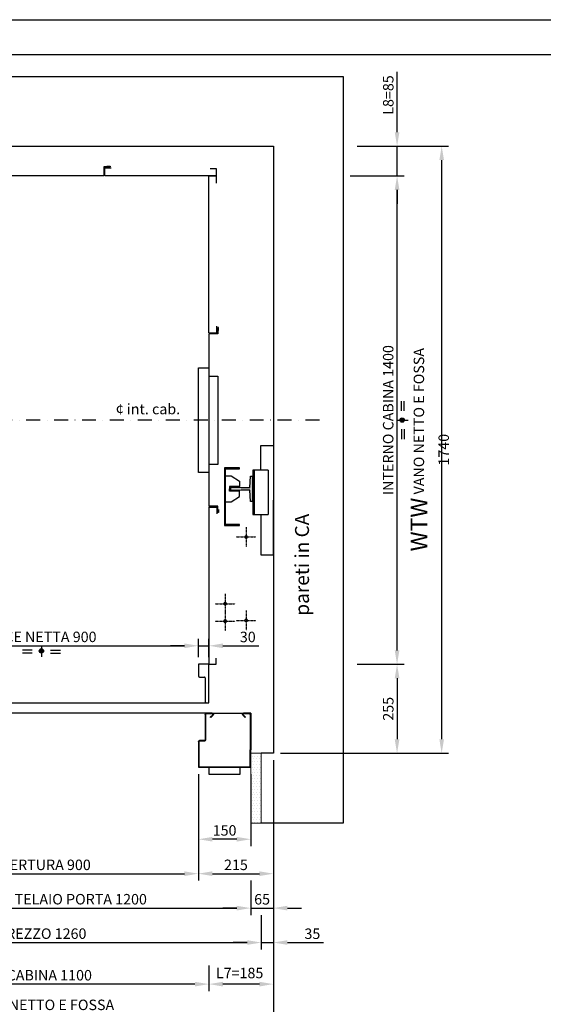
# Model space of a CAD drawing. Units: inches. Extents: x 372 to 6386, y 547 to 4800.
# Drawn here: x 1879 to 3379, y 1978 to 4800 of the extents above; entities that cross this region are included whole.
import ezdxf

# ---------------------------------------------------------------- set-up
doc = ezdxf.new("R2010")
doc.units = ezdxf.units.IN
doc.header["$MEASUREMENT"] = 0
for name, pattern in [('CACHE', [9.525, 6.35, -3.175]), ('CENTRE', [50.8, 31.75, -6.35, 6.35, -6.35]), ('CONTINUA', [0]), ('DASHDOT2', [0.5, 0.25, -0.125, 0, -0.125]), ('TRAZO_Y_PUNTO', [2, 1, -0.5, 0, -0.5])]:
    doc.linetypes.add(name, pattern=pattern)
for name, color, linetype in [('Bottoniera piano', 8, 'Continuous'), ('Porta Cabina PAX', 9, 'Continuous'), ('PrimaP', 9, 'Continuous'), ('Quote', 2, 'Continuous'), ('Testi', 142, 'Continuous')]:
    doc.layers.add(name, color=color, linetype=linetype)
doc.styles.add('QUOTE', font='arial.ttf', dxfattribs={"height": 30})
doc.dimstyles.new('1_10', dxfattribs={"dimtxt": 30, "dimasz": 40, "dimexe": 20, "dimexo": 20, "dimgap": 10, "dimtad": 1, "dimdec": 0, "dimzin": 3, "dimdsep": 46, "dimtxsty": 'QUOTE', "dimcen": 2.5, "dimadec": 0, "dimazin": 0, "dimtfac": 1, "dimtdec": 0, "dimtmove": 0, "dimatfit": 3, "dimfxl": 1, "dimtolj": 1, "dimtzin": 1, "dimarcsym": 0})

# ---------------------------------------------------------------- blocks, each defined once
blk = doc.blocks.new('*D13')
at = {"layer": 'DEFPOINTS', "color": 0, "transparency": 16777216}
for p in [(955.7, 2697.6), (2605.7, 2697.6), (955.7, 1908.4)]:
    blk.add_point(p, dxfattribs=at)
at = {"layer": 'Quote', "color": 0, "lineweight": -2, "transparency": 16777216}
for p, q in [((955.7, 2677.6), (955.7, 1888.4)), ((2605.7, 2677.6), (2605.7, 1888.4)), ((2565.7, 1908.4), (995.7, 1908.4))]:
    blk.add_line(p, q, dxfattribs=at)
at = {"layer": 'Quote', "color": 0, "transparency": 16777216}
for points in [[(995.7, 1915.1), (995.7, 1901.7), (955.7, 1908.4)], [(2565.7, 1915.1), (2565.7, 1901.7), (2605.7, 1908.4)]]:
    blk.add_solid(points, dxfattribs=at)
at = {"layer": 'Quote', "color": 0, "transparency": 16777216, "insert": (1882.3, 1945.6), "char_height": 30, "attachment_point": 5, "style": 'QUOTE'}
blk.add_mtext('\\A1;{\\H1.6x;HW} VANO NETTO E FOSSA 1650 ', dxfattribs=at)
blk = doc.blocks.new('*D15')
at = {"layer": 'DEFPOINTS', "color": 0, "transparency": 16777216}
for p in [(2605.7, 2677.6), (2420.7, 2109), (2420.7, 2036.1)]:
    blk.add_point(p, dxfattribs=at)
at = {"layer": 'Quote', "color": 0, "lineweight": -2, "transparency": 16777216}
for p, q in [((2605.7, 2657.6), (2605.7, 2016.1)), ((2420.7, 2089), (2420.7, 2016.1)), ((2565.7, 2036.1), (2460.7, 2036.1))]:
    blk.add_line(p, q, dxfattribs=at)
at = {"layer": 'Quote', "color": 0, "transparency": 16777216}
for points in [[(2460.7, 2042.7), (2460.7, 2029.4), (2420.7, 2036.1)], [(2565.7, 2042.7), (2565.7, 2029.4), (2605.7, 2036.1)]]:
    blk.add_solid(points, dxfattribs=at)
at = {"layer": 'Quote', "color": 0, "transparency": 16777216, "insert": (2508.8, 2067.9), "char_height": 30, "attachment_point": 5, "style": 'QUOTE'}
blk.add_mtext('\\A1;L7=185', dxfattribs=at)
blk = doc.blocks.new('*D16')
at = {"layer": 'DEFPOINTS', "color": 0, "transparency": 16777216}
for p in [(1320.7, 2149.4), (2420.7, 2109), (1320.7, 2036.1)]:
    blk.add_point(p, dxfattribs=at)
at = {"layer": 'Quote', "color": 0, "lineweight": -2, "transparency": 16777216}
for p, q in [((1320.7, 2129.4), (1320.7, 2016.1)), ((2420.7, 2089), (2420.7, 2016.1)), ((2380.7, 2036.1), (1360.7, 2036.1))]:
    blk.add_line(p, q, dxfattribs=at)
at = {"layer": 'Quote', "color": 0, "transparency": 16777216}
for points in [[(1360.7, 2042.7), (1360.7, 2029.4), (1320.7, 2036.1)], [(2380.7, 2042.7), (2380.7, 2029.4), (2420.7, 2036.1)]]:
    blk.add_solid(points, dxfattribs=at)
at = {"layer": 'Quote', "color": 0, "transparency": 16777216, "insert": (1870.7, 2061.6), "char_height": 30, "attachment_point": 5, "style": 'QUOTE'}
blk.add_mtext('\\A1;INTERNO CABINA 1100', dxfattribs=at)
blk = doc.blocks.new('*D17')
at = {"layer": 'DEFPOINTS', "color": 0, "transparency": 16777216}
for p in [(2805.7, 4352.3), (2960, 4352.3), (2825.7, 2952.6)]:
    blk.add_point(p, dxfattribs=at)
at = {"layer": 'Quote', "color": 0, "lineweight": -2, "transparency": 16777216}
for p, q in [((2825.7, 4352.3), (2980, 4352.3)), ((2960, 2992.6), (2960, 4312.3)), ((2845.7, 2952.6), (2980, 2952.6))]:
    blk.add_line(p, q, dxfattribs=at)
at = {"layer": 'Quote', "color": 0, "transparency": 16777216}
for points in [[(2953.3, 4312.3), (2966.7, 4312.3), (2960, 4352.3)], [(2953.3, 2992.6), (2966.7, 2992.6), (2960, 2952.6)]]:
    blk.add_solid(points, dxfattribs=at)
at = {"layer": 'Quote', "color": 0, "transparency": 16777216, "insert": (2934.5, 3652.5), "char_height": 30, "attachment_point": 5, "rotation": 90, "style": 'QUOTE'}
blk.add_mtext('\\A1;INTERNO CABINA 1400', dxfattribs=at)
blk = doc.blocks.new('*D18')
at = {"layer": 'DEFPOINTS', "color": 0, "transparency": 16777216}
for p in [(2832.9, 4437.6), (3087.8, 4437.6), (2888.3, 2697.6)]:
    blk.add_point(p, dxfattribs=at)
at = {"layer": 'Quote', "color": 0, "lineweight": -2, "transparency": 16777216}
for p, q in [((2852.9, 4437.6), (3107.8, 4437.6)), ((3087.8, 2737.6), (3087.8, 4397.6)), ((2908.3, 2697.6), (3107.8, 2697.6))]:
    blk.add_line(p, q, dxfattribs=at)
at = {"layer": 'Quote', "color": 0, "transparency": 16777216}
for points in [[(3081.2, 4397.6), (3094.5, 4397.6), (3087.8, 4437.6)], [(3081.2, 2737.6), (3094.5, 2737.6), (3087.8, 2697.6)]]:
    blk.add_solid(points, dxfattribs=at)
at = {"layer": 'Quote', "color": 0, "transparency": 16777216, "insert": (3053.6, 3567.6), "char_height": 30, "attachment_point": 5, "rotation": 90, "style": 'QUOTE'}
blk.add_mtext('\\A1;{\\H1.6x;WTW} VANO NETTO E FOSSA 1740', dxfattribs=at)
blk = doc.blocks.new('*D19')
at = {"layer": 'DEFPOINTS', "color": 0, "transparency": 16777216}
for p in [(2825.7, 4437.6), (2960, 4437.6), (2825.7, 4352.3)]:
    blk.add_point(p, dxfattribs=at)
at = {"layer": 'Quote', "color": 0, "lineweight": -2, "transparency": 16777216}
for p, q in [((2960, 4477.6), (2960, 4650.6)), ((2845.7, 4437.6), (2980, 4437.6)), ((2960, 4352.3), (2960, 4437.6)), ((2845.7, 4352.3), (2980, 4352.3)), ((2960, 4312.3), (2960, 4272.3))]:
    blk.add_line(p, q, dxfattribs=at)
at = {"layer": 'Quote', "color": 0, "transparency": 16777216}
for points in [[(2953.3, 4477.6), (2966.7, 4477.6), (2960, 4437.6)], [(2953.3, 4312.3), (2966.7, 4312.3), (2960, 4352.3)]]:
    blk.add_solid(points, dxfattribs=at)
at = {"layer": 'Quote', "color": 0, "transparency": 16777216, "insert": (2934.7, 4584.1), "char_height": 30, "attachment_point": 5, "rotation": 90, "style": 'QUOTE'}
blk.add_mtext('\\A1;L8=85', dxfattribs=at)
blk = doc.blocks.new('*D20')
at = {"layer": 'DEFPOINTS', "color": 0, "transparency": 16777216}
for p in [(2825.7, 2952.6), (2605.7, 2697.6), (2960, 2697.6)]:
    blk.add_point(p, dxfattribs=at)
at = {"layer": 'Quote', "color": 0, "lineweight": -2, "transparency": 16777216}
for p, q in [((2845.7, 2952.6), (2980, 2952.6)), ((2960, 2912.6), (2960, 2737.6)), ((2625.7, 2697.6), (2980, 2697.6))]:
    blk.add_line(p, q, dxfattribs=at)
at = {"layer": 'Quote', "color": 0, "transparency": 16777216}
for points in [[(2953.3, 2912.6), (2966.7, 2912.6), (2960, 2952.6)], [(2953.3, 2737.6), (2966.7, 2737.6), (2960, 2697.6)]]:
    blk.add_solid(points, dxfattribs=at)
at = {"layer": 'Quote', "color": 0, "transparency": 16777216, "insert": (2934.7, 2825.1), "char_height": 30, "attachment_point": 5, "rotation": 90, "style": 'QUOTE'}
blk.add_mtext('\\A1;255', dxfattribs=at)
blk = doc.blocks.new('Bottoniera Cabina')
at = {"linetype": 'Continuous', "ltscale": 3}
blk.add_lwpolyline([(0, 480.6), (0, 359.5), (25.5, 359.5), (25.5, 106.5), (0, 106.5), (0, -13.4)], dxfattribs=at)
blk.add_lwpolyline([(-30, 383.6), (0, 383.6), (0, 83.6), (-30, 83.6)], close=True)
blk = doc.blocks.new('A$C6CAC20F3')
at = {"linetype": 'Continuous'}
h = blk.add_hatch(color=2, dxfattribs=at)
edge = h.paths.add_edge_path()
edge.add_arc((54.4, 21.2), 6.19, 0, 360)
at = {"color": 2, "linetype": 'CENTRE'}
blk.add_line((54.4, 35.8), (54.4, 0), dxfattribs=at)
at = {"color": 2, "linetype": 'Continuous'}
for p, q in [((28, 23.4), (0, 23.4)), ((28, 15), (0, 15)), ((80.8, 23.4), (108.8, 23.4)), ((80.8, 15), (108.8, 15))]:
    blk.add_line(p, q, dxfattribs=at)
blk.add_circle((54.4, 21.2), 6.19, dxfattribs=at)
blk = doc.blocks.new('*D34')
at = {"layer": 'DEFPOINTS', "color": 0, "transparency": 16777216}
for p in [(2420.7, 3005.7), (2390.7, 2952.6), (2420.7, 2952.6)]:
    blk.add_point(p, dxfattribs=at)
at = {"layer": 'Quote', "color": 0, "lineweight": -2, "transparency": 16777216}
for p, q in [((2390.7, 2972.6), (2390.7, 3025.7)), ((2420.7, 2972.6), (2420.7, 3025.7)), ((2350.7, 3005.7), (2310.7, 3005.7)), ((2390.7, 3005.7), (2420.7, 3005.7)), ((2460.7, 3005.7), (2563.6, 3005.7))]:
    blk.add_line(p, q, dxfattribs=at)
at = {"layer": 'Quote', "color": 0, "transparency": 16777216}
for points in [[(2350.7, 3012.4), (2350.7, 2999), (2390.7, 3005.7)], [(2460.7, 3012.4), (2460.7, 2999), (2420.7, 3005.7)]]:
    blk.add_solid(points, dxfattribs=at)
at = {"layer": 'Quote', "color": 0, "lineweight": 0, "transparency": 16777216, "insert": (2532.1, 3031), "char_height": 30, "attachment_point": 5, "style": 'QUOTE'}
blk.add_mtext('\\A1;30', dxfattribs=at)
blk = doc.blocks.new('*D36')
at = {"layer": 'DEFPOINTS', "color": 0, "transparency": 16777216}
for p in [(2390.7, 3005.7), (1490.7, 2952.6), (2390.7, 2952.6)]:
    blk.add_point(p, dxfattribs=at)
at = {"layer": 'Quote', "color": 0, "lineweight": -2, "transparency": 16777216}
for p, q in [((1490.7, 2972.6), (1490.7, 3025.7)), ((2390.7, 2972.6), (2390.7, 3025.7)), ((1530.7, 3005.7), (2350.7, 3005.7))]:
    blk.add_line(p, q, dxfattribs=at)
at = {"layer": 'Quote', "color": 0, "transparency": 16777216}
for points in [[(1530.7, 3012.4), (1530.7, 2999), (1490.7, 3005.7)], [(2350.7, 3012.4), (2350.7, 2999), (2390.7, 3005.7)]]:
    blk.add_solid(points, dxfattribs=at)
at = {"layer": 'Quote', "color": 0, "lineweight": 0, "transparency": 16777216, "insert": (1940.7, 3031.2), "char_height": 30, "attachment_point": 5, "style": 'QUOTE'}
blk.add_mtext('\\A1;LUCE NETTA 900', dxfattribs=at)
blk = doc.blocks.new('*D38')
at = {"layer": 'DEFPOINTS', "color": 0, "transparency": 16777216}
for p in [(2390.7, 2657.6), (2540.7, 2657.6), (2390.7, 2451.3)]:
    blk.add_point(p, dxfattribs=at)
at = {"layer": 'Quote', "color": 0, "lineweight": -2, "transparency": 16777216}
for p, q in [((2390.7, 2637.6), (2390.7, 2431.3)), ((2540.7, 2637.6), (2540.7, 2431.3)), ((2500.7, 2451.3), (2430.7, 2451.3))]:
    blk.add_line(p, q, dxfattribs=at)
at = {"layer": 'Quote', "color": 0, "transparency": 16777216}
for points in [[(2430.7, 2457.9), (2430.7, 2444.6), (2390.7, 2451.3)], [(2500.7, 2457.9), (2500.7, 2444.6), (2540.7, 2451.3)]]:
    blk.add_solid(points, dxfattribs=at)
at = {"layer": 'Quote', "color": 0, "lineweight": 0, "transparency": 16777216, "insert": (2465.7, 2476.6), "char_height": 30, "attachment_point": 5, "style": 'QUOTE'}
blk.add_mtext('\\A1;150', dxfattribs=at)
blk = doc.blocks.new('*D39')
at = {"layer": 'DEFPOINTS', "color": 0, "transparency": 16777216}
for p in [(1490.7, 2651.8), (2390.7, 2651.8), (2390.7, 2352.6)]:
    blk.add_point(p, dxfattribs=at)
at = {"layer": 'Quote', "color": 0, "lineweight": -2, "transparency": 16777216}
for p, q in [((1490.7, 2631.8), (1490.7, 2332.6)), ((2390.7, 2631.8), (2390.7, 2332.6)), ((1530.7, 2352.6), (2350.7, 2352.6))]:
    blk.add_line(p, q, dxfattribs=at)
at = {"layer": 'Quote', "color": 0, "transparency": 16777216}
for points in [[(1530.7, 2359.3), (1530.7, 2345.9), (1490.7, 2352.6)], [(2350.7, 2359.3), (2350.7, 2345.9), (2390.7, 2352.6)]]:
    blk.add_solid(points, dxfattribs=at)
at = {"layer": 'Quote', "color": 0, "lineweight": 0, "transparency": 16777216, "insert": (1940.7, 2377.9), "char_height": 30, "attachment_point": 5, "style": 'QUOTE'}
blk.add_mtext('\\A1;APERTURA 900', dxfattribs=at)
blk = doc.blocks.new('*D40')
at = {"layer": 'DEFPOINTS', "color": 0, "transparency": 16777216}
for p in [(1340.7, 2352.6), (2540.7, 2352.6), (2540.7, 2253.9)]:
    blk.add_point(p, dxfattribs=at)
at = {"layer": 'Quote', "color": 0, "lineweight": -2, "transparency": 16777216}
for p, q in [((1340.7, 2332.6), (1340.7, 2233.9)), ((2540.7, 2332.6), (2540.7, 2233.9)), ((1380.7, 2253.9), (2500.7, 2253.9))]:
    blk.add_line(p, q, dxfattribs=at)
at = {"layer": 'Quote', "color": 0, "transparency": 16777216}
for points in [[(1380.7, 2260.6), (1380.7, 2247.2), (1340.7, 2253.9)], [(2500.7, 2260.6), (2500.7, 2247.2), (2540.7, 2253.9)]]:
    blk.add_solid(points, dxfattribs=at)
at = {"layer": 'Quote', "color": 0, "lineweight": 0, "transparency": 16777216, "insert": (1940.7, 2279.4), "char_height": 30, "attachment_point": 5, "style": 'QUOTE'}
blk.add_mtext('\\A1;INGOMBRO TELAIO PORTA 1200  ', dxfattribs=at)
blk = doc.blocks.new('*D41')
at = {"layer": 'DEFPOINTS', "color": 0, "transparency": 16777216}
for p in [(1310.7, 2248.9), (2570.7, 2253.9), (2570.7, 2155.2)]:
    blk.add_point(p, dxfattribs=at)
at = {"layer": 'Quote', "color": 0, "lineweight": -2, "transparency": 16777216}
for p, q in [((2570.7, 2233.9), (2570.7, 2135.2)), ((1310.7, 2228.9), (1310.7, 2135.2)), ((1350.7, 2155.2), (2530.7, 2155.2))]:
    blk.add_line(p, q, dxfattribs=at)
at = {"layer": 'Quote', "color": 0, "transparency": 16777216}
for points in [[(1350.7, 2161.9), (1350.7, 2148.6), (1310.7, 2155.2)], [(2530.7, 2161.9), (2530.7, 2148.6), (2570.7, 2155.2)]]:
    blk.add_solid(points, dxfattribs=at)
at = {"layer": 'Quote', "color": 0, "lineweight": 0, "transparency": 16777216, "insert": (1940.7, 2180.7), "char_height": 30, "attachment_point": 5, "style": 'QUOTE'}
blk.add_mtext('\\A1;GREZZO 1260  ', dxfattribs=at)
blk = doc.blocks.new('PAX_900')
at = {"layer": 'Porta Cabina PAX', "linetype": 'CACHE'}
for p, q in [((-1414.5, 84.8), (-1387.5, 84.7)), ((-1417.5, 58.6), (-1420.5, 58.6)), ((-1420.5, 8.5), (-1420.5, 58.6)), ((-1417.5, 48.6), (-1417.5, 81.8)), ((-1417.5, 37.8), (-1417.5, 58.6)), ((-1416, 48.6), (-1416, 81.8)), ((-1415.8, 75.6), (-1414.3, 75.8)), ((-1415.8, 75.6), (-1413.4, 48.7)), ((-1414.5, 83.3), (-1387.5, 83.3)), ((-1414.3, 75.8), (-1411.9, 48.8)), ((-1412.5, 83.3), (-1412.5, 66.6)), ((-1412.5, 66.6), (-1396.2, 66.6)), ((-1420.5, 35.5), (-1421.2, 33.9)), ((-1421.2, 29.7), (-1421.2, 33.9)), ((-1420.5, 28.1), (-1421.2, 29.6)), ((-1417.5, 54.6), (-1420.5, 54.6)), ((-1417.5, 4.6), (-1417.5, 37.8)), ((-1416, 4.6), (-1416, 37.8)), ((-1415, 31.8), (-1416, 33.5)), ((-1415, 31.8), (-1416, 30)), ((-1415.7, 30.6), (-1413.4, 4.7)), ((-1414.5, 31.7), (-1415, 31.7)), ((-1414.5, 40.8), (-1388.8, 40.8)), ((-1414.5, 39.3), (-1414.4, 39.3)), ((-1414.5, 31.7), (-1411.9, 4.8)), ((-1414.4, 39.3), (-1389.4, 39.3)), ((-1413.5, 35.4), (-1411.9, 17.1)), ((-1412, 35.6), (-1410.4, 17.3)), ((-1410, 37.8), (-1389.5, 37.8)), ((-1404.5, 37.8), (-1404.5, 17.3)), ((-1420.5, 20), (-1421.2, 18.4)), ((-1421.2, 14.2), (-1421.2, 18.4)), ((-1420.5, 12.6), (-1421.2, 14.1)), ((-1417.6, 8.5), (-1420.5, 8.5)), ((-1411.9, 17.1), (-1410.4, 17.3)), ((-1404.5, 22.6), (-1410.9, 22.6)), ((-1404.5, 17.3), (-1387.5, 17.3))]:
    blk.add_line(p, q, dxfattribs=at)
at = {"layer": 'Porta Cabina PAX', "linetype": 'Continuous'}
for p, q in [((-1383.3, 99.7), (-1391.3, 91.7)), ((-1391.3, 91.7), (-1391.3, 84.7)), ((-1391.3, 87.2), (-1387.5, 87.2)), ((-1387.5, 0), (-1387.5, 89.4)), ((-1387.5, 89.4), (-1368.5, 89.4)), ((-1387.5, 84.8), (-937.5, 84.8)), ((-1368.5, 99.7), (-1383.3, 99.7)), ((-1378.6, 89.4), (-1378.6, 92.8)), ((-1378.6, 92.8), (-1368.5, 92.8)), ((-1376.3, 97.6), (-1375.5, 98.3)), ((-1376.3, 92.8), (-1376.3, 97.6)), ((-1376.3, 97.6), (-1368.5, 97.6)), ((-1375.5, 98.3), (-1369, 98.3)), ((-1369, 98.3), (-1368.5, 97.6)), ((-1368.5, 110), (-1034.5, 110)), ((-1368.5, 110), (-1368.5, 89.4)), ((-943.5, 83.3), (-943.5, 84.8)), ((-937.5, 83.3), (-937.5, 84.8)), ((-1399.3, 71.7), (-1387.5, 71.7)), ((-1399.3, 70.6), (-1387.5, 70.6)), ((-1399.3, 64.9), (-1387.5, 64.9)), ((-1399.3, 63.7), (-1387.5, 63.7)), ((-1397.2, 69.4), (-1387.5, 69.4)), ((-1397.2, 66.1), (-1387.5, 66.1)), ((-1387.5, 83.3), (-937.5, 83.3)), ((-936, 48.8), (-936, 81.8)), ((-934.5, 69.8), (-936, 69.8)), ((-934.5, 63.8), (-936, 63.8)), ((-934.5, 48.8), (-934.5, 81.8)), ((-1389.5, 43.2), (-1387.5, 43.2)), ((-1389.5, 38.2), (-1389.5, 30.2)), ((-1389.5, 30.2), (-1387.5, 30.2)), ((-937.5, 45.8), (-1387.5, 45.8)), ((-1387.5, 40.8), (-937.5, 40.8)), ((-1387.5, 40.8), (-937.5, 40.8)), ((-1387.5, 39.3), (-937.5, 39.3)), ((-1387.5, 39.3), (-937.5, 39.3)), ((-937.6, 47.3), (-951.8, 47.3)), ((-937.6, 45.8), (-951.8, 45.8)), ((-951.7, 49.9), (-951.4, 49.8)), ((-937.5, 47.3), (-951.7, 47.3)), ((-951.5, 51.3), (-951, 51.3)), ((-951.4, 49.8), (-941.9, 47.5)), ((-951, 51.3), (-941.5, 49)), ((-945, 48.3), (-942, 47.5)), ((-941.8, 48.3), (-942, 47.5)), ((-941.5, 49), (-941.9, 47.5)), ((-936, 37.8), (-936, 4.8)), ((-935.1, 47.8), (-934.6, 48.3)), ((-934.5, 37.8), (-934.5, 4.8)), ((-937.5, 1.8), (-1387.5, 1.8)), ((-951.7, 5.9), (-951.4, 5.8)), ((-937.5, 3.3), (-951.7, 3.3)), ((-951.5, 7.3), (-951, 7.3)), ((-951.4, 5.8), (-941.9, 3.5)), ((-951, 7.3), (-941.5, 5)), ((-941.5, 5), (-941.9, 3.5))]:
    blk.add_line(p, q, dxfattribs=at)
at = {"layer": 'Porta Cabina PAX', "color": 6, "linetype": 'Continuous'}
for p, q in [((-934.5, 110), (-1034.5, 110)), ((-951.9, 88), (-937.7, 88)), ((-934.5, 91.2), (-934.5, 110)), ((-4.5, 110), (-34.5, 110)), ((-34.5, 110), (-34.5, 76.7)), ((-34.5, 106.8), (-34.5, 76.7)), ((-4.5, 0), (-4.5, 110)), ((-31.3, 73.5), (-17.5, 73.5)), ((-31.3, 73.5), (-17.5, 73.5)), ((-15.5, 71.5), (-15.5, 3.3)), ((-15.5, 71.5), (-15.5, 3.3)), ((-15.5, 36.3), (-15.5, 3.2)), ((-15.5, 36.3), (-15.5, 3.2)), ((-4.5, 45.5), (-4.5, 45.5)), ((-12.3, 0), (-4.5, 0)), ((-12.3, 0), (-4.5, 0))]:
    blk.add_line(p, q, dxfattribs=at)
at = {"layer": 'Porta Cabina PAX'}
blk.add_line((-1387.5, 0), (-4.5, 0), dxfattribs=at)
at = {"layer": 'Porta Cabina PAX', "linetype": 'Continuous'}
for points in [[(-1387.5, 72.2), (-1398.8, 72.2), (-1399.3, 71.7), (-1399.3, 70.6), (-1397.2, 69.4)], [(-1397.2, 66.1), (-1399.3, 64.9), (-1399.3, 63.7), (-1398.8, 63.2), (-1387.5, 63.2)], [(-1387.5, 49.7), (-1389.5, 47.7), (-1389.5, 40.7)]]:
    blk.add_lwpolyline(points, dxfattribs=at)
at = {"layer": 'Porta Cabina PAX', "linetype": 'CACHE'}
for centre, radius, start, end in [((-1414.5, 81.8), 3, 90, 180), ((-1414.5, 81.8), 1.5, 90, 180), ((-1421, 33.9), 0.2, 155.7937, 180), ((-1421, 29.7), 0.2, 180, 204.2063), ((-1414.7, 48.6), 2.8, 180, 4.9726), ((-1414.5, 37.8), 3, 90, 180), ((-1414.7, 48.6), 1.3, 180, 4.9726), ((-1414.5, 37.8), 1.5, 90, 180), ((-1410, 35.8), 3.5, 90, 184.973), ((-1410, 35.8), 2, 90, 184.973), ((-1421, 18.4), 0.2, 155.7937, 180), ((-1421, 14.2), 0.2, 180, 204.2063), ((-1414.7, 4.6), 2.8, 180, 4.9726), ((-1414.7, 4.6), 1.3, 180, 4.9726)]:
    blk.add_arc(centre, radius, start, end, dxfattribs=at)
at = {"layer": 'Porta Cabina PAX', "color": 6, "linetype": 'Continuous'}
for centre, radius, start, end in [((-937.7, 91.2), 3.2, 270, 0), ((-31.3, 76.7), 3.2, 180, 270), ((-31.3, 76.7), 3.2, 180, 270), ((-17.5, 71.5), 2, 0, 90), ((-17.5, 71.5), 2, 0, 90), ((-12.3, 3.2), 3.2, 180, 270), ((-12.3, 3.2), 3.2, 180, 270)]:
    blk.add_arc(centre, radius, start, end, dxfattribs=at)
at = {"layer": 'Porta Cabina PAX', "linetype": 'Continuous'}
for centre, radius, start, end in [((-937.5, 81.8), 3, 0, 90), ((-1397.4, 67.7), 1.65, 278.0305, 81.9695), ((-937.5, 81.8), 1.5, 0, 90), ((-1384.5, 38.2), 5, 126.8699, 180), ((-951.7, 48.6), 2.8, 85.6576, 270), ((-951.7, 48.6), 1.3, 87.923, 270), ((-937.6, 48.8), 1.5, 270, 340.5112), ((-937.6, 48.8), 3, 270, 326.6668), ((-937.5, 48.8), 3, 270, 0), ((-937.5, 48.8), 1.5, 270, 0), ((-937.5, 37.8), 3, 0, 90), ((-937.5, 37.8), 1.5, 0, 90), ((-951.7, 4.6), 2.8, 85.6576, 270), ((-951.7, 4.6), 1.3, 87.923, 270), ((-937.5, 4.8), 3, 270, 0), ((-937.5, 4.8), 1.5, 270, 0), ((-937.5, 4.8), 3, 270, 0)]:
    blk.add_arc(centre, radius, start, end, dxfattribs=at)
blk = doc.blocks.new('OTIS_2000')
at = {"layer": 'Bottoniera piano'}
blk.add_lwpolyline([(0, 20), (90, 20), (90, 0), (0, 0)], close=True, dxfattribs=at)
blk = doc.blocks.new('PrimaP_900_MRF150')
at = {"layer": 'PrimaP'}
for p, q in [((0, 0), (20.7998, 0)), ((0, 0), (0, -105)), ((110.1997, 0), (20.7998, 0)), ((110.1997, 0), (127.5, 0)), ((127.5, 0), (1550, 0)), ((1070.65478, 3.15674), (1060.99951, 1.4541)), ((1061.25976, -0.02295), (1060.99951, 1.4541)), ((1070.91553, 1.67969), (1061.25976, -0.02295)), ((1550, -101.5002), (1550, 0)), ((1.5, -3.5), (1.5, -105)), ((3.5, -1.5), (20.7998, -1.5)), ((22.00195, -4.40186), (15.07226, -11.33154)), ((16.13281, -12.39258), (15.07226, -11.33154)), ((23.0625, -5.46289), (16.13281, -12.39258)), ((114.8667, -12.39258), (107.93701, -5.46289)), ((115.92724, -11.33154), (108.99804, -4.40186)), ((110.1997, -1.5), (127.5, -1.5)), ((114.8667, -12.39258), (115.92724, -11.33154)), ((129.5, -3.5), (129.5, -76.5002)), ((131, -3.5), (131, -76.5002)), ((1050, -25.5), (1050, -4.5)), ((1051.5, -25.5), (1051.5, -4.5)), ((1053.5, -2.5), (1071.1499, -2.5)), ((1533, -27.5), (1053.5, -27.5)), ((1534.5, -0.6001), (1458, -0.6001)), ((1458, -2.1001), (1458, -0.6001)), ((1534.5, -2.1001), (1458, -2.1001)), ((1463, -2.1001), (1463, -0.6001)), ((1535, -9), (1536.5, -9)), ((1535, -9), (1535, -25.5)), ((1535, -16), (1536.5, -16)), ((1536.5, -4.1001), (1536.5, -9)), ((1536.5, -25.5), (1536.5, -9)), ((1536.5, -15.6001), (1538, -15.6001)), ((1536.5, -20.6001), (1538, -20.6001)), ((1536.5, -37.1001), (1536.5, -25.5)), ((1538, -37.1001), (1538, -4.1001)), ((1544.30005, -3.21436), (1546.94654, -13.60498)), ((1545.75366, -2.84424), (1548.40015, -13.23486)), ((1546.94654, -13.60498), (1548.40015, -13.23486)), ((1548.5, -2.5), (1548.5, -101.5002)), ((1548.5, -2.5), (1550, -2.5)), ((1548.5, -7.5), (1550, -7.5)), ((0, -42), (1.5, -42)), ((1050, -69.0002), (1050, -36)), ((1051.5, -69.0002), (1051.5, -36)), ((1533, -29), (1053.5, -29)), ((1074, -32.5), (1053.5, -32.5)), ((1053.5, -34), (1074, -34)), ((1067, -34), (1067, -32.5)), ((1074, -34), (1074, -32.5)), ((1457.99976, -47), (1457.99976, -45.5)), ((1534.49976, -45.5), (1457.99976, -45.5)), ((1534.49976, -47), (1457.99976, -47)), ((1462.99976, -47), (1462.99976, -45.5)), ((1534.5, -39.1001), (1514, -39.1001)), ((1514, -39.1001), (1514, -40.6001)), ((1534.5, -40.6001), (1514, -40.6001)), ((1519, -39.1001), (1519, -40.6001)), ((1525.5, -39.1001), (1525.5, -40.6001)), ((1530.5, -39.1001), (1530.5, -40.6001)), ((1534.99976, -52.5), (1534.99976, -69.0002)), ((1534.99976, -52.5), (1536.49976, -52.5)), ((1536.49976, -49), (1536.49976, -52.5)), ((1536.49976, -69.0002), (1536.49976, -52.5)), ((1537.99976, -49), (1537.99976, -82.0002)), ((0, -62.0002), (1.5, -62.0002)), ((133, -78.5002), (146.5, -78.5002)), ((133, -80.0002), (146.5, -80.0002)), ((148.5, -82.0002), (148.5, -151.5002)), ((150, -82.0002), (150, -155.0002)), ((1051.5, -59.5), (1050, -59.5)), ((1051.5, -64.5002), (1050, -64.5002)), ((1050, -155.0002), (1050, -80.0002)), ((1051.5, -151.5002), (1051.5, -80.0002)), ((1532.99976, -71.0002), (1053.5, -71.0002)), ((1532.99976, -72.5002), (1053.5, -72.5002)), ((1074, -76.5002), (1053.5, -76.5002)), ((1053.5, -78.0002), (1074, -78.0002)), ((1069, -78.0002), (1069, -76.5002)), ((1074, -78.0002), (1074, -76.5002)), ((1513.99976, -84.0002), (1513.99976, -85.5002)), ((1513.99976, -84.0002), (1534.49976, -84.0002)), ((1518.99976, -84.0002), (1518.99976, -85.5002)), ((1525.49976, -84.0002), (1525.49976, -85.5002)), ((1534.99976, -59.5), (1536.49976, -59.5)), ((1536.49976, -60.5002), (1537.99976, -60.5002)), ((1536.49976, -65.5002), (1537.99976, -65.5002)), ((1536.49976, -69.0002), (1536.49976, -82.0002)), ((0, -155.0002), (0, -105)), ((0, -105), (1.5, -105)), ((1.5, -151.5002), (1.5, -105)), ((1198.5, -151.5002), (1198.5, -107)), ((1200, -155.0002), (1200, -107)), ((1222.5, -103.5), (1202, -103.5)), ((1202, -105), (1222.5, -105)), ((1217.5, -105), (1217.5, -103.5)), ((1546.5, -103.5002), (1222.5, -103.5)), ((1222.5, -105), (1222.5, -103.5)), ((1546.5, -105.0002), (1222.5, -105.0002)), ((1513.99976, -85.5002), (1534.49976, -85.5002)), ((150, -155.0002), (0, -155.0002)), ((146.5, -153.5002), (3.5, -153.5002)), ((1050, -155.0002), (1200, -155.0002)), ((1196.5, -153.5002), (1053.5, -153.5002))]:
    blk.add_line(p, q, dxfattribs=at)
for centre, radius, start, end in [((3.5, -3.5), 3.5, 90, 180), ((127.5, -3.5), 3.5, 0, 90), ((1071.1499, 0.3501), 2.85, 270, 100), ((1071.1499, 0.3501), 1.35, 270, 100), ((1547.10547, -2.5), 2.8948, 0, 194.28879), ((3.5, -3.5), 2, 90, 180), ((20.7998, -3.2002), 3.2, 315, 90), ((20.7998, -3.2002), 1.7, 315, 90), ((110.1997, -3.2002), 3.2, 90, 225), ((110.1997, -3.2002), 1.7, 90, 225), ((127.5, -3.5), 2, 0, 90), ((1053.5, -4.5), 3.5, 90, 180), ((1053.5, -25.5), 3.5, 180, 270), ((1053.5, -4.5), 2, 90, 180), ((1053.5, -25.5), 2, 180, 270), ((1533, -25.5), 3.5, 270, 0), ((1533, -25.5), 2, 270, 0), ((1534.5, -4.1001), 3.5, 0, 90), ((1534.5, -4.1001), 2, 0, 90), ((1547.10547, -2.5), 1.3948, 0, 194.28879), ((1053.5, -36), 3.5, 90, 180), ((1053.5, -36), 2, 90, 180), ((1534.49976, -49), 3.5, 0, 90), ((1534.49976, -49), 2, 0, 90), ((1534.5, -37.1001), 3.5, 270, 0), ((1534.5, -37.1001), 2, 270, 0), ((133, -76.5002), 3.5, 180, 270), ((133, -76.5002), 2, 180, 270), ((146.5, -82.0002), 3.5, 0, 90), ((146.5, -82.0002), 2, 0, 90), ((1053.5, -69.0002), 3.5, 180, 270), ((1053.5, -80.0002), 3.5, 90, 180), ((1053.5, -69.0002), 2, 180, 270), ((1053.5, -80.0002), 2, 90, 180), ((1532.99976, -69.0002), 3.5, 270, 0), ((1532.99976, -69.0002), 2, 270, 0), ((1534.49976, -82.0002), 2, 270, 0), ((1534.49976, -82.0002), 3.5, 270, 0), ((1202, -107), 3.5, 90, 180), ((1202, -107), 2, 90, 180), ((1546.5, -101.5002), 3.5, 270, 0), ((1546.5, -101.5002), 2, 270, 0), ((3.5, -151.5002), 2, 180, 270), ((146.5, -151.5002), 2, 270, 0), ((1053.5, -151.5002), 2, 180, 270), ((1196.5, -151.5002), 2, 270, 0)]:
    blk.add_arc(centre, radius, start, end, dxfattribs=at)
blk.add_blockref('OTIS_2000', (30, -175.0002), dxfattribs=at)
blk = doc.blocks.new('*D42')
at = {"layer": 'DEFPOINTS', "color": 0, "transparency": 16777216}
for p in [(2605.7, 2697.6), (2390.7, 2657.6), (2605.7, 2352.6)]:
    blk.add_point(p, dxfattribs=at)
at = {"layer": 'Quote', "color": 0, "lineweight": -2, "transparency": 16777216}
for p, q in [((2605.7, 2677.6), (2605.7, 2332.6)), ((2390.7, 2637.6), (2390.7, 2332.6)), ((2430.7, 2352.6), (2565.7, 2352.6))]:
    blk.add_line(p, q, dxfattribs=at)
at = {"layer": 'Quote', "color": 0, "transparency": 16777216}
for points in [[(2430.7, 2359.3), (2430.7, 2345.9), (2390.7, 2352.6)], [(2565.7, 2359.3), (2565.7, 2345.9), (2605.7, 2352.6)]]:
    blk.add_solid(points, dxfattribs=at)
at = {"layer": 'Quote', "color": 0, "lineweight": 0, "transparency": 16777216, "insert": (2498.2, 2377.9), "char_height": 30, "attachment_point": 5, "style": 'QUOTE'}
blk.add_mtext('\\A1;215', dxfattribs=at)
blk = doc.blocks.new('*D43')
at = {"layer": 'DEFPOINTS', "color": 0, "transparency": 16777216}
for p in [(2605.7, 2697.6), (2540.7, 2332.6), (2605.7, 2253.9)]:
    blk.add_point(p, dxfattribs=at)
at = {"layer": 'Quote', "color": 0, "lineweight": -2, "transparency": 16777216}
for p, q in [((2605.7, 2677.6), (2605.7, 2233.9)), ((2540.7, 2312.6), (2540.7, 2233.9)), ((2500.7, 2253.9), (2460.7, 2253.9)), ((2540.7, 2253.9), (2605.7, 2253.9)), ((2645.7, 2253.9), (2685.7, 2253.9))]:
    blk.add_line(p, q, dxfattribs=at)
at = {"layer": 'Quote', "color": 0, "transparency": 16777216}
for points in [[(2500.7, 2260.6), (2500.7, 2247.2), (2540.7, 2253.9)], [(2645.7, 2260.6), (2645.7, 2247.2), (2605.7, 2253.9)]]:
    blk.add_solid(points, dxfattribs=at)
at = {"layer": 'Quote', "color": 0, "lineweight": 0, "transparency": 16777216, "insert": (2573.2, 2279.2), "char_height": 30, "attachment_point": 5, "style": 'QUOTE'}
blk.add_mtext('\\A1;65', dxfattribs=at)
blk = doc.blocks.new('*D44')
at = {"layer": 'DEFPOINTS', "color": 0, "transparency": 16777216}
for p in [(2605.7, 2697.6), (2570.7, 2233.9), (2605.7, 2155.2)]:
    blk.add_point(p, dxfattribs=at)
at = {"layer": 'Quote', "color": 0, "lineweight": -2, "transparency": 16777216}
for p, q in [((2605.7, 2677.6), (2605.7, 2135.2)), ((2570.7, 2213.9), (2570.7, 2135.2)), ((2530.7, 2155.2), (2490.7, 2155.2)), ((2570.7, 2155.2), (2605.7, 2155.2)), ((2645.7, 2155.2), (2748.9, 2155.2))]:
    blk.add_line(p, q, dxfattribs=at)
at = {"layer": 'Quote', "color": 0, "transparency": 16777216}
for points in [[(2530.7, 2161.9), (2530.7, 2148.6), (2570.7, 2155.2)], [(2645.7, 2161.9), (2645.7, 2148.6), (2605.7, 2155.2)]]:
    blk.add_solid(points, dxfattribs=at)
at = {"layer": 'Quote', "color": 0, "lineweight": 0, "transparency": 16777216, "insert": (2717.3, 2180.5), "char_height": 30, "attachment_point": 5, "style": 'QUOTE'}
blk.add_mtext('\\A1;35', dxfattribs=at)
blk = doc.blocks.new('Guida Cabina Comfort 1.6-1.75')
at = {"ltscale": 3}
h = blk.add_hatch(dxfattribs=at)
h.set_pattern_fill('ANSI31', color=256, scale=25, style=0)
h.set_pattern_definition([(45, (-5473.1, 1281.8564), (-2.2097087, 2.2097087), [])])
h.paths.add_polyline_path([(80.5, 36.25), (80.5, -68.75), (38, -68.75), (38, -66.25), (78, -66.25), (78, 36.25), (78, 93.75), (38, 93.75), (38, 96.25), (80.5, 96.25)])
blk.add_hatch(color=142, dxfattribs=at).paths.add_polyline_path([(0, 0), (6, 0), (8.25, 32.5), (32.6, 32.5), (36.6, 31.75), (62, 31.75), (62, 40.75), (36.6, 40.75), (32.6, 40), (8.25, 40), (6, 72.5), (0, 72.5)])
blk.add_lwpolyline([(80.5, 36.25), (80.5, -68.75), (38, -68.75), (38, -66.25), (78, -66.25), (78, 36.25), (78, 93.75), (38, 93.75), (38, 96.25), (80.5, 96.25)], close=True, dxfattribs=at)
at = {"color": 4, "linetype": 'CONTINUA'}
blk.add_lwpolyline([(0, 0), (6, 0), (8.25, 32.5), (32.6, 32.5), (36.6, 31.75), (62, 31.75), (62, 40.75), (36.6, 40.75), (32.6, 40), (8.25, 40), (6, 72.5), (0, 72.5)], close=True, dxfattribs=at)
at = {"color": 95, "ltscale": 3}
for points in [[(78, 73.75), (61, 73.75), (38, 57.75), (38, 42.75), (66, 42.75), (66, 36.25)], [(78, -1.25), (61, -1.25), (38, 14.75), (38, 29.75), (66, 29.75), (66, 36.25)]]:
    blk.add_lwpolyline(points, dxfattribs=at)

msp = doc.modelspace()

# ---------------------------------------------------------------- hatches: boundary and pattern name
h = msp.add_hatch(color=256)
edge = h.paths.add_edge_path()
edge.add_arc((2467.22, 3126.35), 3.75, 180, 360)
edge.add_arc((2467.22, 3126.35), 3.75, 0, 180)
h = msp.add_hatch(color=256)
edge = h.paths.add_edge_path()
edge.add_arc((2467.22, 3076.35), 3.75, 180, 360)
edge.add_arc((2467.22, 3076.35), 3.75, 0, 180)
at = {"lineweight": 0}
h = msp.add_hatch(dxfattribs=at)
h.set_pattern_fill('DOTS', color=2, scale=5)
h.set_pattern_definition([(0, (19880.26, 24216.102), (3.96875, 7.9375), [0, -7.9375])])
h.paths.add_polyline_path([(2570.72, 2697.64), (2540.72, 2697.64), (2540.72, 2497.64), (2570.72, 2497.64)])
at = {"layer": 'Quote', "linetype": 'Continuous'}
h = msp.add_hatch(color=256, dxfattribs=at)
edge = h.paths.add_edge_path()
edge.add_arc((2974.58, 3652.49), 6.19, 0, 360)

# ---------------------------------------------------------------- linework, layer by layer
at = {"color": 1}
for p, q in [((755.72, 4637.64), (2805.72, 4637.64)), ((2805.72, 4637.64), (2805.72, 2497.64)), ((2805.72, 2497.64), (2570.72, 2497.64))]:
    msp.add_line(p, q, dxfattribs=at)
at = {"color": 5}
for p, q in [((955.72, 4437.64), (2605.72, 4437.64)), ((2605.72, 4437.64), (2605.72, 2697.64)), ((2605.72, 2697.64), (2570.72, 2697.64))]:
    msp.add_line(p, q, dxfattribs=at)
at = {"color": 2, "linetype": 'TRAZO_Y_PUNTO', "ltscale": 40}
msp.add_line((2737.87, 3652.49), (869.39, 3652.49), dxfattribs=at)
for p, q in [((2550.55, 3509.24), (2550.55, 3381.74)), ((2590.72, 3509.24), (2590.72, 3381.74))]:
    msp.add_line(p, q)
at = {"color": 2, "linetype": 'DASHDOT2', "ltscale": 5}
for p, q in [((2527.44, 3346.09), (2527.44, 3288.89)), ((2498.84, 3317.49), (2556.04, 3317.49)), ((2467.22, 3154.95), (2467.22, 3097.75)), ((2438.62, 3126.35), (2495.82, 3126.35)), ((2467.22, 3104.95), (2467.22, 3047.75)), ((2527.44, 3107.09), (2527.44, 3049.89)), ((2438.62, 3076.35), (2495.82, 3076.35)), ((2498.84, 3078.49), (2556.04, 3078.49))]:
    msp.add_line(p, q, dxfattribs=at)
at = {"color": 5}
for points in [[(372.07, 546.97), (372.07, 4799.97), (6386.07, 4799.97), (6386.07, 546.97)], [(472.07, 646.97), (472.07, 4699.97), (6286.07, 4699.97), (6286.07, 646.97)]]:
    msp.add_lwpolyline(points, close=True, dxfattribs=at)
at = {"color": 6, "linetype": 'Continuous', "ltscale": 3}
for points in [[(2128.22, 4380.35), (2137.47, 4380.35), (2137.47, 4377.85), (2119.22, 4377.85), (2119.22, 4352.35)], [(2122.22, 4352.35), (2122.22, 4375.35), (2140.72, 4375.35)], [(2119.22, 4352.35), (1622.22, 4352.35)], [(2424.21, 4373.35), (2441.72, 4373.35), (2441.72, 4352.35), (2122.22, 4352.35)], [(2420.72, 3902.85), (2420.72, 4352.35), (2441.72, 4352.35), (2441.72, 4331.35)], [(2420.72, 3902.85), (2443.72, 3902.85), (2443.72, 3921.35)], [(2448.72, 3908.85), (2448.72, 3918.1), (2446.22, 3918.1), (2446.22, 3899.85), (2420.72, 3899.85)], [(2448.72, 3396.64), (2448.72, 3387.39), (2446.22, 3387.39), (2446.22, 3405.64), (2420.72, 3405.64)], [(2448.72, 3396.64), (2448.72, 3387.39), (2446.22, 3387.39), (2446.22, 3405.64), (2420.72, 3405.64)], [(2420.72, 3402.64), (2420.72, 2952.64), (2441.72, 2952.64), (2441.72, 2969.81)], [(2420.72, 3402.64), (2443.72, 3402.64), (2443.72, 3384.14)], [(2420.72, 3402.64), (2443.72, 3402.64), (2443.72, 3384.14)]]:
    msp.add_lwpolyline(points, dxfattribs=at)
for points in [[(2569.22, 3509.24), (2569.22, 3579.49), (2605.72, 3579.49), (2605.72, 3422.99)], [(2569.22, 3381.74), (2569.22, 3266.49), (2605.72, 3266.49), (2605.72, 3422.99)]]:
    msp.add_lwpolyline(points)
at = {"linetype": 'Continuous', "ltscale": 3}
msp.add_lwpolyline([(2590.72, 3509.24), (2546.44, 3509.24), (2546.44, 3381.74), (2590.72, 3381.74)], dxfattribs=at)
at = {"color": 2, "linetype": 'Continuous', "ltscale": 3}
for points in [[(2523.69, 3317.49, 1), (2531.19, 3317.49, 1)], [(2523.69, 3078.49, 1), (2531.19, 3078.49, 1)]]:
    msp.add_lwpolyline(points, format="xyb", close=True, dxfattribs=at)
at = {"ltscale": 3}
for points in [[(2463.47, 3126.35, 1), (2470.97, 3126.35, 1)], [(2463.47, 3076.35, 1), (2470.97, 3076.35, 1)]]:
    msp.add_lwpolyline(points, format="xyb", close=True, dxfattribs=at)
at = {"color": 2, "lineweight": 0}
msp.add_lwpolyline([(2570.72, 2697.64), (2540.72, 2697.64), (2540.72, 2497.64), (2570.72, 2497.64)], close=True, dxfattribs=at)
at = {"layer": 'Quote', "linetype": 'Continuous'}
for p, q in [((2972.41, 3678.88), (2972.41, 3706.91)), ((2980.77, 3678.88), (2980.77, 3706.91)), ((2972.41, 3626.11), (2972.41, 3598.08)), ((2980.77, 3626.11), (2980.77, 3598.08))]:
    msp.add_line(p, q, dxfattribs=at)
at = {"layer": 'Quote', "linetype": 'CENTRE'}
msp.add_line((2960.01, 3652.49), (2995.8, 3652.49), dxfattribs=at)
at = {"layer": 'Quote', "linetype": 'Continuous'}
msp.add_circle((2974.58, 3652.49), 6.19, dxfattribs=at)

# ---------------------------------------------------------------- block references
msp.add_blockref('Bottoniera Cabina', (2420.72, 3418.99))
at = {"xscale": -1}
msp.add_blockref('Guida Cabina Comfort 1.6-1.75', (2545.99, 3419.24), dxfattribs=at)
at = {"lineweight": 0}
msp.add_blockref('A$C6CAC20F3', (1886.31, 2969.92), dxfattribs=at)
at = {"layer": 'PrimaP', "lineweight": 0}
msp.add_blockref('PAX_900', (2425.22, 2842.64), dxfattribs=at)
at = {"layer": 'PrimaP', "lineweight": 0, "xscale": -1}
msp.add_blockref('PrimaP_900_MRF150', (2540.72, 2812.64), dxfattribs=at)

# ---------------------------------------------------------------- texts
at = {"layer": 'Testi', "linetype": 'ByBlock', "insert": (2245.99, 3680.28), "char_height": 30, "attachment_point": 5, "style": 'QUOTE'}
msp.add_mtext('¢ int. cab.', dxfattribs=at)
at = {"layer": 'Testi', "linetype": 'ByBlock', "insert": (2692.74, 3238.03), "char_height": 40, "attachment_point": 5, "rotation": 90, "style": 'QUOTE'}
msp.add_mtext('pareti in CA', dxfattribs=at)

# ---------------------------------------------------------------- dimensions: what is measured, and where the dimension line sits
at = {"layer": 'Quote'}
for base, p1, p2, angle, text, picture, middle in [((2960.01, 4437.64), (2825.72, 4352.35), (2825.72, 4437.64), 90, 'L8=<>', '*D19', (2934.7, 4584.12)), ((2960.01, 4352.35), (2825.72, 2952.64), (2805.72, 4352.35), 90, 'INTERNO CABINA <>', '*D17', (2934.49, 3652.49)), ((1320.72, 2036.08), (2420.72, 2108.98), (1320.72, 2149.41), 180, 'INTERNO CABINA <>', '*D16', (1870.72, 2061.6))]:
    dim = msp.add_linear_dim(base=base, p1=p1, p2=p2, angle=angle, text=text, dimstyle='1_10', dxfattribs=at)
    dim.commit()
    dim.dimension.update_dxf_attribs({"geometry": picture, "text_midpoint": middle})
dim = msp.add_linear_dim(base=(3087.82, 4437.64), p1=(2888.33, 2697.64), p2=(2832.94, 4437.64), angle=90, text='{\\H1.6x;WTW} VANO NETTO E FOSSA <>', dimstyle='1_10', override={"dimtmove": 2}, dxfattribs=at)
dim.commit()
dim.dimension.update_dxf_attribs({"geometry": '*D18', "text_midpoint": (3053.57, 3567.64)})
at = {"layer": 'Quote', "lineweight": 0}
for base, p1, p2, text, picture, middle in [((2390.72, 3005.71), (1490.72, 2952.64), (2390.72, 2952.64), 'LUCE NETTA <>', '*D36', (1940.72, 3031.22)), ((2390.72, 2352.59), (1490.72, 2651.77), (2390.72, 2651.77), 'APERTURA <>', '*D39', (1940.72, 2377.9)), ((2540.72, 2253.9), (1340.72, 2352.59), (2540.72, 2352.59), 'INGOMBRO TELAIO PORTA <>  ', '*D40', (1940.72, 2279.42)), ((2570.72, 2155.22), (1310.72, 2248.9), (2570.72, 2253.9), 'GREZZO <>  ', '*D41', (1940.72, 2180.74))]:
    dim = msp.add_linear_dim(base=base, p1=p1, p2=p2, text=text, dimstyle='1_10', dxfattribs=at)
    dim.commit()
    dim.dimension.update_dxf_attribs({"geometry": picture, "text_midpoint": middle})
for base, p1, p2, picture, middle in [((2420.72, 3005.71), (2390.72, 2952.64), (2420.72, 2952.64), '*D34', (2532.14, 3031.04)), ((2390.72, 2451.27), (2540.72, 2657.64), (2390.72, 2657.64), '*D38', (2465.72, 2476.59))]:
    dim = msp.add_linear_dim(base=base, p1=p1, p2=p2, dimstyle='1_10', dxfattribs=at)
    dim.commit()
    dim.dimension.update_dxf_attribs({"geometry": picture, "text_midpoint": middle})
at = {"layer": 'Quote'}
dim = msp.add_linear_dim(base=(2960.01, 2697.64), p1=(2825.72, 2952.64), p2=(2605.72, 2697.64), angle=90, dimstyle='1_10', dxfattribs=at)
dim.commit()
dim.dimension.update_dxf_attribs({"geometry": '*D20', "text_midpoint": (2934.7, 2825.14)})
for base, p1, p2, text, picture, middle in [((955.72, 1908.4), (2605.72, 2697.64), (955.72, 2697.64), '{\\H1.6x;HW} VANO NETTO E FOSSA <> ', '*D13', (1882.35, 1945.64)), ((2420.72, 2036.08), (2605.72, 2677.64), (2420.72, 2108.98), 'L7=<>', '*D15', (2508.85, 2067.94))]:
    dim = msp.add_linear_dim(base=base, p1=p1, p2=p2, text=text, dimstyle='1_10', override={"dimtmove": 2}, dxfattribs=at)
    dim.commit()
    dim.dimension.update_dxf_attribs({"geometry": picture, "text_midpoint": middle, "dimtype": 160})
at = {"layer": 'Quote', "lineweight": 0}
for base, p1, picture, middle in [((2605.72, 2352.59), (2390.72, 2657.64), '*D42', (2498.22, 2377.9)), ((2605.72, 2253.9), (2540.72, 2332.59), '*D43', (2573.22, 2279.22)), ((2605.72, 2155.22), (2570.72, 2233.9), '*D44', (2717.31, 2180.55))]:
    dim = msp.add_linear_dim(base=base, p1=p1, p2=(2605.72, 2697.64), angle=180, dimstyle='1_10', dxfattribs=at)
    dim.commit()
    dim.dimension.update_dxf_attribs({"geometry": picture, "text_midpoint": middle})

doc.saveas('drawing.dxf')
